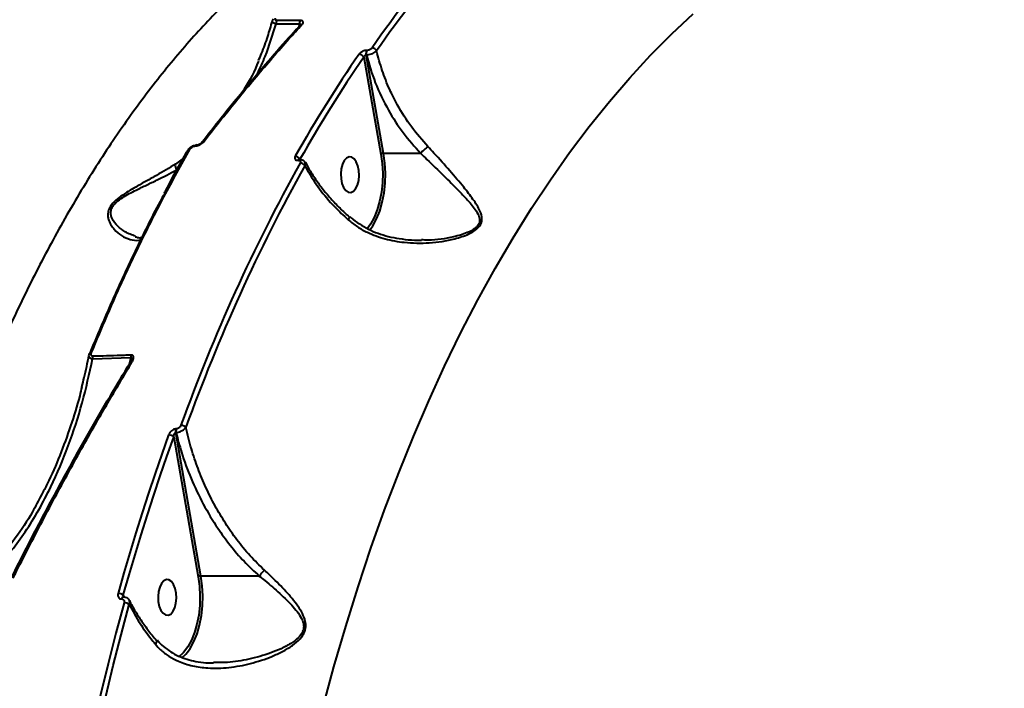
# Model space of a CAD drawing. Units: millimetres. Extents: x -465 to 32321, y 2691 to 33653.
# Drawn here: x 10002 to 10250, y 23617 to 23785 of the extents above; entities that cross this region are included whole.
import ezdxf

# ---------------------------------------------------------------- set-up
doc = ezdxf.new("R2010")
doc.units = ezdxf.units.MM
doc.layers.add('DIKOM', color=7, linetype='Continuous')
doc.styles.add('style1', font='arialbd.ttf', dxfattribs={"width": 0.8})
doc.dimstyles.new('1-50', dxfattribs={"dimtxt": 1700, "dimasz": 400, "dimexe": 100, "dimexo": 0, "dimgap": 400, "dimtad": 1, "dimtxsty": 'style1', "dimcen": 400, "dimclrd": 7, "dimclre": 7, "dimclrt": 7, "dimadec": 1, "dimazin": 2, "dimtfac": 1, "dimtmove": 0, "dimatfit": 2, "dimfxl": 0, "dimlwd": 25, "dimlwe": 18, "dimarcsym": 0})

# ---------------------------------------------------------------- blocks, each defined once
blk = doc.blocks.new('*D1')
at = {"layer": 'Defpoints', "color": 0, "linetype": 'Continuous', "transparency": 16777216}
for p in [(14310.48, 26746.65), (4336.47, 9693.08), (18223.49, 9693.08)]:
    blk.add_point(p, dxfattribs=at)
at = {"layer": 'DIKOM', "color": 7, "linetype": 'Continuous', "lineweight": 18, "transparency": 16777216}
for p, q in [((14310.48, 26746.65), (4236.47, 26746.65)), ((18223.49, 9693.08), (4236.47, 9693.08))]:
    blk.add_line(p, q, dxfattribs=at)
at = {"layer": 'DIKOM', "color": 7, "linetype": 'Continuous', "lineweight": 25, "transparency": 16777216}
blk.add_line((4336.47, 26346.65), (4336.47, 10093.08), dxfattribs=at)
at = {"layer": 'DIKOM', "color": 7, "linetype": 'Continuous', "transparency": 16777216}
for points in [[(4269.8, 26346.65), (4403.14, 26346.65), (4336.47, 26746.65)], [(4269.8, 10093.08), (4403.14, 10093.08), (4336.47, 9693.08)]]:
    blk.add_solid(points, dxfattribs=at)
at = {"layer": 'DIKOM', "color": 7, "linetype": 'Continuous', "lineweight": 40, "transparency": 16777216, "insert": (3068.5, 18479.95), "char_height": 1700, "attachment_point": 5, "rotation": 90, "style": 'style1'}
blk.add_mtext('17050', dxfattribs=at)
blk = doc.blocks.new('*D2')
at = {"layer": 'Defpoints', "color": 0, "transparency": 16777216}
for p in [(13777.3, 28259.35), (1918.82, 7730.06), (17696.49, 7730.06)]:
    blk.add_point(p, dxfattribs=at)
at = {"layer": 'DIKOM', "color": 7, "lineweight": 18, "transparency": 16777216}
for p, q in [((13777.3, 28259.35), (1818.82, 28259.35)), ((17696.49, 7730.06), (1818.82, 7730.06))]:
    blk.add_line(p, q, dxfattribs=at)
at = {"layer": 'DIKOM', "color": 7, "lineweight": 25, "transparency": 16777216}
blk.add_line((1918.82, 27859.35), (1918.82, 8130.06), dxfattribs=at)
at = {"layer": 'DIKOM', "color": 7, "transparency": 16777216}
for points in [[(1852.15, 27859.35), (1985.48, 27859.35), (1918.82, 28259.35)], [(1852.15, 8130.06), (1985.48, 8130.06), (1918.82, 7730.06)]]:
    blk.add_solid(points, dxfattribs=at)
at = {"layer": 'DIKOM', "color": 7, "lineweight": 200, "transparency": 16777216, "insert": (650.84, 18496.43), "char_height": 1700, "attachment_point": 5, "rotation": 90, "style": 'style1'}
blk.add_mtext('20500', dxfattribs=at)

msp = doc.modelspace()

# ---------------------------------------------------------------- linework, layer by layer
at = {"layer": 'DIKOM', "color": 7, "linetype": 'Continuous', "lineweight": 40}
for p, q in [((10066.964, 23783.806), (10072.843, 23783.773)), ((10072.843, 23783.773), (10072.676, 23783.049)), ((10089.855, 23777.092), (10089.786, 23777.092)), ((10089.014, 23775.35), (10093.342, 23750.998)), ((10089.606, 23775.962), (10089.674, 23775.962)), ((10094.014, 23751.16), (10089.606, 23775.962)), ((10043.629, 23749.955), (10041.617, 23748.467)), ((10072.468, 23749.419), (10072.515, 23749.419)), ((10072.816, 23749.681), (10072.862, 23749.681)), ((10103.347, 23751.16), (10094.014, 23751.16)), ((10020.754, 23699.469), (10030.359, 23699.763)), ((10030.359, 23699.763), (10029.959, 23698.038)), ((10041.191, 23679.702), (10047.352, 23644.581)), ((10041.682, 23680.897), (10041.771, 23680.897)), ((10048.023, 23644.743), (10041.682, 23680.897)), ((10041.838, 23681.797), (10041.749, 23681.797)), ((10062.733, 23644.743), (10048.023, 23644.743)), ((10028.677, 23639.514), (10028.493, 23639.933)), ((10028.074, 23638.996), (10028.102, 23638.996)), ((10028.527, 23639.52), (10028.555, 23639.52)), ((10043.402, 23625.239), (10042.564, 23624.494)), ((10051.638, 23622.996), (10051.208, 23622.991))]:
    msp.add_line(p, q, dxfattribs=at)
at = {"layer": 'DIKOM', "color": 7, "linetype": 'Continuous', "lineweight": 40, "flags": 128}
for points in [[(10078.737, 23611.591), (10081.524, 23621.91), (10084.471, 23632.06), (10087.577, 23642.03), (10090.837, 23651.811), (10094.25, 23661.395), (10097.812, 23670.773), (10101.518, 23679.935), (10105.368, 23688.874), (10109.356, 23697.58), (10113.479, 23706.046), (10117.733, 23714.264), (10122.114, 23722.226), (10126.618, 23729.926), (10131.242, 23737.355), (10135.979, 23744.506), (10140.827, 23751.374), (10145.78, 23757.952), (10150.835, 23764.233), (10155.986, 23770.212), (10161.227, 23775.883), (10166.556, 23781.241), (10171.966, 23786.281)], [(10083.54, 23743.558), (10083.947, 23742.551), (10084.485, 23741.808), (10085.108, 23741.389), (10085.767, 23741.328), (10086.408, 23741.63), (10086.98, 23742.271), (10087.435, 23743.198), (10087.737, 23744.336), (10087.862, 23745.594), (10087.799, 23746.869), (10087.554, 23748.058), (10087.146, 23749.065), (10086.609, 23749.808), (10085.985, 23750.227), (10085.326, 23750.288), (10084.685, 23749.986), (10084.114, 23749.345), (10083.659, 23748.418), (10083.357, 23747.28), (10083.232, 23746.022), (10083.295, 23744.747), (10083.54, 23743.558)], [(10093.342, 23750.998), (10093.658, 23748.63), (10093.785, 23746.196), (10093.719, 23743.753), (10093.462, 23741.358), (10093.02, 23739.067), (10092.403, 23736.933), (10091.626, 23735.007), (10090.708, 23733.334), (10089.861, 23732.176)], [(10090.632, 23732.006), (10091.297, 23732.943), (10092.245, 23734.669), (10093.046, 23736.655), (10093.682, 23738.856), (10094.138, 23741.218), (10094.403, 23743.688), (10094.471, 23746.208), (10094.34, 23748.718), (10094.014, 23751.16)], [(10039.912, 23680.275), (10038.196, 23675.447), (10036.516, 23670.572), (10034.871, 23665.653), (10033.261, 23660.689), (10031.688, 23655.682), (10030.149, 23650.633), (10028.648, 23645.543), (10027.183, 23640.412)], [(10028.493, 23639.933), (10029.954, 23645.052), (10031.452, 23650.13), (10032.986, 23655.167), (10034.556, 23660.162), (10036.162, 23665.114), (10037.803, 23670.022), (10039.48, 23674.885), (10041.191, 23679.702)], [(10037.549, 23637.14), (10037.957, 23636.133), (10038.494, 23635.39), (10039.118, 23634.971), (10039.777, 23634.911), (10040.418, 23635.213), (10040.989, 23635.853), (10041.445, 23636.78), (10041.747, 23637.918), (10041.872, 23639.176), (10041.809, 23640.451), (10041.564, 23641.64), (10041.156, 23642.647), (10040.619, 23643.39), (10039.995, 23643.809), (10039.336, 23643.87), (10038.695, 23643.568), (10038.124, 23642.927), (10037.668, 23642), (10037.366, 23640.862), (10037.241, 23639.604), (10037.304, 23638.329), (10037.549, 23637.14)], [(10047.352, 23644.581), (10047.667, 23642.212), (10047.794, 23639.778), (10047.728, 23637.335), (10047.472, 23634.94), (10047.03, 23632.649), (10046.413, 23630.516), (10045.636, 23628.59), (10044.717, 23626.916), (10043.677, 23625.534), (10043.402, 23625.239)], [(10044.642, 23625.589), (10045.306, 23626.526), (10046.254, 23628.251), (10047.056, 23630.238), (10047.692, 23632.438), (10048.148, 23634.8), (10048.413, 23637.271), (10048.481, 23639.79), (10048.35, 23642.301), (10048.023, 23644.743)], [(10028.712, 23638.023), (10026.652, 23630.385), (10024.673, 23622.666), (10022.777, 23614.869), (10020.963, 23606.999), (10019.233, 23599.058), (10017.587, 23591.05), (10016.025, 23582.977), (10014.55, 23574.845)], [(10015.858, 23574.546), (10017.329, 23582.661), (10018.886, 23590.715), (10020.53, 23598.706), (10022.256, 23606.629), (10024.066, 23614.482), (10025.958, 23622.261), (10027.933, 23629.963), (10029.988, 23637.585)], [(10043.258, 23624.163), (10044.234, 23625.101), (10044.642, 23625.589)]]:
    msp.add_lwpolyline(points, dxfattribs=at)
at = {"layer": 'DIKOM', "color": 7, "linetype": 'Continuous', "lineweight": 40}
for centre, radius, start, end in [((10293.345, 23638.952), 245.247, 130.98324, 145.54529), ((10294.1, 23638.455), 244.79, 130.98593, 145.54287), ((10068.503, 23783.857), 1.54, 149.33033, 181.89509), ((10074.371, 23783.848), 1.53, 150.07275, 182.77787), ((10073.37, 23783.068), 0.521, 80.12658, 137.28936), ((10091.185, 23776.289), 1.613, 150.15677, 191.72301), ((10091.258, 23776.287), 1.617, 150.16017, 191.62534), ((10091.063, 23776.374), 1.329, 25.93187, 87.52885), ((10370.677, 23581.29), 343.457, 145.43412, 150.49713), ((10371.323, 23580.843), 342.828, 145.43363, 150.49394), ((10087.795, 23774.826), 1.327, 23.25422, 87.68894), ((10048.576, 23753.552), 0.487, 75.74288, 137.94163), ((10045.265, 23751.689), 0.582, 82.78891, 145.867), ((10047.111, 23752.938), 0.37, 100.67422, 162.72059), ((10071.715, 23749.019), 1.413, 28.38465, 88.36739), ((10072.861, 23749.257), 0.425, 95.46222, 157.68062), ((10072.91, 23749.257), 0.426, 96.34928, 157.71722), ((10093.998, 23749.754), 1.407, 89.32883, 117.78556), ((10043.804, 23748.119), 2.214, 170.96991, 210.86261), ((10470.515, 23528.271), 454.564, 150.98684, 160.13124), ((10470.956, 23528.021), 453.71, 150.98948, 160.13077), ((10072.95, 23747.306), 1.434, 31.56245, 88.19931), ((10020.438, 23700.524), 0.546, 80.83722, 147.09241), ((10022.528, 23699.527), 1.775, 161.03594, 181.89833), ((10032.136, 23699.861), 1.78, 162.35228, 183.14977), ((10030.522, 23698.168), 0.435, 70.00888, 135.18141), ((10042.991, 23681.008), 1.754, 43.93554, 89.38277), ((10039.906, 23678.548), 1.727, 41.90574, 89.78631), ((10043.446, 23681.219), 1.793, 161.18404, 190.32751), ((10043.534, 23681.219), 1.793, 161.18404, 190.32751), ((10048.007, 23643.336), 1.407, 89.36627, 117.78521), ((10027.195, 23638.415), 1.997, 49.49412, 90.34796), ((10028.661, 23638.945), 0.59, 102.60591, 175.06465), ((10028.698, 23638.939), 0.599, 104.04883, 174.58585), ((10028.71, 23635.94), 2.083, 52.14501, 89.93811)]:
    msp.add_arc(centre, radius, start, end, dxfattribs=at)
for points, knots in [([(9840.418, 23672.87), (9844.375, 23677.681), (9852.29, 23687.305), (9864.373, 23701.27), (9876.588, 23714.852), (9889.348, 23728.443), (9902.588, 23741.907), (9916.266, 23755.129), (9930.036, 23767.75), (9943.849, 23779.698), (9957.654, 23790.91), (9971, 23801.029), (9983.848, 23810.075), (9996.179, 23818.088), (10008.33, 23825.297), (10020.246, 23831.64), (10031.878, 23837.072), (10043.21, 23841.569), (10054.175, 23845.064), (10064.776, 23847.522), (10074.828, 23848.867), (10084.113, 23849.093), (10092.563, 23848.215), (10099.506, 23846.68), (10103.41, 23845.005), (10104.997, 23844.325)], [0, 0, 0, 0, 0.0400051, 0.0800092, 0.120413, 0.1608149, 0.2054793, 0.2501785, 0.2948432, 0.3408227, 0.3868415, 0.4328217, 0.4760806, 0.5193731, 0.5626323, 0.6071391, 0.6516821, 0.696189, 0.7423059, 0.7884237, 0.8352026, 0.8819824, 0.9259184, 0.9698889, 1, 1, 1, 1]), ([(10096.548, 23818.995), (10093.357, 23817.478), (10086.432, 23814.186), (10076.045, 23807.552), (10065.594, 23799.606), (10055.649, 23790.635), (10046.207, 23780.805), (10037, 23769.846), (10028.062, 23757.755), (10019.428, 23744.55), (10011.333, 23730.608), (10003.778, 23716.019), (9996.755, 23700.88), (9990.1, 23684.865), (9983.86, 23667.981), (9978.014, 23650.314), (9974.545, 23638.018), (9972.811, 23631.873)], [0, 0, 0, 0, 0.0602331, 0.1307417, 0.2012504, 0.2674737, 0.3337484, 0.3999713, 0.4681247, 0.5363338, 0.6044881, 0.6695126, 0.7345852, 0.7996116, 0.8663912, 0.9332205, 1, 1, 1, 1]), ([(10062.312, 23771.26), (10062.96, 23772.687), (10064.796, 23776.724), (10066.112, 23781.025), (10066.964, 23783.806)], [0, 0, 0, 0, 0.3533148, 1, 1, 1, 1]), ([(10062.506, 23774.506), (10062.774, 23775.109), (10063.657, 23777.091), (10064.85, 23780.416), (10065.646, 23783.182), (10066.019, 23784.477)], [0, 0, 0, 0, 0.1887242, 0.6202127, 1, 1, 1, 1]), ([(10066.027, 23784.475), (10066.023, 23784.469), (10065.963, 23784.378), (10066.053, 23784.199), (10066.331, 23783.981), (10066.689, 23783.86), (10066.917, 23783.815), (10066.964, 23783.806)], [0, 0, 0, 0, 0.0224553, 0.3377511, 0.6378581, 0.9248472, 1, 1, 1, 1]), ([(10066.034, 23784.477), (10066.055, 23784.557), (10066.105, 23784.753), (10066.224, 23784.91), (10066.295, 23785.003)], [0, 0, 0, 0, 0.4112796, 1, 1, 1, 1]), ([(10067.179, 23784.643), (10067.127, 23784.645), (10066.997, 23784.653), (10066.821, 23784.714), (10066.709, 23784.84), (10066.699, 23785.023), (10066.783, 23785.159), (10066.83, 23785.233)], [0, 0, 0, 0, 0.1209072, 0.3075963, 0.5229335, 0.7373999, 1, 1, 1, 1]), ([(10073.046, 23784.611), (10072.46, 23784.609), (10070.504, 23784.603), (10068.548, 23784.626), (10067.179, 23784.643)], [0, 0, 0, 0, 0.2995964, 1, 1, 1, 1]), ([(10072.843, 23783.773), (10072.876, 23783.788), (10072.932, 23783.813), (10072.998, 23783.808), (10073.04, 23783.779), (10073.068, 23783.724), (10073.078, 23783.618), (10073.058, 23783.524), (10073.045, 23783.462)], [0, 0, 0, 0, 0.180326, 0.3009504, 0.397178, 0.5269326, 0.6857454, 1, 1, 1, 1]), ([(10073.459, 23783.582), (10073.573, 23783.73), (10073.761, 23783.975), (10073.771, 23784.292), (10073.621, 23784.494), (10073.35, 23784.598), (10073.136, 23784.607), (10073.046, 23784.611)], [0, 0, 0, 0, 0.3038805, 0.5023249, 0.7016071, 0.8732305, 1, 1, 1, 1]), ([(10048.225, 23753.87), (10049.854, 23755.966), (10053.435, 23760.574), (10059.017, 23767.414), (10064.947, 23774.408), (10069.609, 23779.735), (10072.303, 23782.648), (10073.005, 23783.407)], [0, 0, 0, 0, 0.1999118, 0.4396325, 0.6783815, 0.9162242, 1, 1, 1, 1]), ([(10048.696, 23754.024), (10049.033, 23754.459), (10050.716, 23756.634), (10055.112, 23762.21), (10061.928, 23770.518), (10068.513, 23778.126), (10072.369, 23782.379), (10073.459, 23783.582)], [0, 0, 0, 0, 0.0413714, 0.2068711, 0.538154, 0.8694279, 1, 1, 1, 1]), ([(10072.993, 23783.433), (10073.007, 23783.447), (10073.054, 23783.492), (10073.071, 23783.53), (10073.066, 23783.52), (10073.066, 23783.518)], [0, 0, 0, 0, 0.2488731, 0.8652126, 1, 1, 1, 1]), ([(10089.786, 23777.092), (10089.71, 23777.089), (10089.484, 23777.08), (10089.058, 23776.983), (10088.563, 23776.772), (10088.122, 23776.482), (10087.94, 23776.262), (10087.848, 23776.152)], [0, 0, 0, 0, 0.1081066, 0.3204765, 0.5430753, 0.7715236, 1, 1, 1, 1]), ([(10089.674, 23775.962), (10089.776, 23775.969), (10090.071, 23775.989), (10090.625, 23776.103), (10091.278, 23776.328), (10091.873, 23776.627), (10092.13, 23776.846), (10092.258, 23776.955)], [0, 0, 0, 0, 0.1131796, 0.326192, 0.5481802, 0.775446, 1, 1, 1, 1]), ([(10091.121, 23777.702), (10091.061, 23777.63), (10090.942, 23777.487), (10090.654, 23777.299), (10090.332, 23777.162), (10090.055, 23777.099), (10089.907, 23777.094), (10089.855, 23777.092)], [0, 0, 0, 0, 0.2287104, 0.4578681, 0.6783368, 0.8883435, 1, 1, 1, 1]), ([(10105.167, 23752.879), (10103.763, 23754.483), (10100.922, 23757.727), (10097.806, 23762.672), (10095.388, 23767.472), (10093.556, 23772.033), (10092.693, 23775.307), (10092.258, 23776.955)], [0, 0, 0, 0, 0.2308522, 0.4671726, 0.6265645, 0.8119836, 1, 1, 1, 1]), ([(10062.514, 23774.402), (10062.51, 23774.39), (10061.568, 23771.891), (10060.299, 23769.471), (10058.882, 23767.214), (10058.849, 23767.162)], [0, 0, 0, 0, 0.0046135, 0.9769789, 1, 1, 1, 1]), ([(10089.014, 23775.35), (10089.038, 23775.421), (10089.084, 23775.56), (10089.21, 23775.746), (10089.352, 23775.877), (10089.464, 23775.934), (10089.543, 23775.957), (10089.581, 23775.96), (10089.606, 23775.962)], [0, 0, 0, 0, 0.25526, 0.4986562, 0.7168768, 0.86164, 0.9073253, 1, 1, 1, 1]), ([(10089.674, 23775.962), (10090.355, 23773.605), (10091.735, 23768.827), (10094.974, 23762.249), (10098.819, 23756.236), (10101.826, 23752.865), (10103.347, 23751.16)], [0, 0, 0, 0, 0.2606994, 0.5287028, 0.7616197, 1, 1, 1, 1]), ([(10046.758, 23753.048), (10046.926, 23753.066), (10047.263, 23753.101), (10047.793, 23753.307), (10048.314, 23753.611), (10048.563, 23753.88), (10048.696, 23754.024)], [0, 0, 0, 0, 0.2319427, 0.4638723, 0.7139271, 1, 1, 1, 1]), ([(10020.525, 23701.064), (10022.425, 23705.597), (10026.226, 23714.665), (10032.311, 23727.687), (10038.647, 23740.305), (10043.108, 23748.279), (10045.338, 23752.266)], [0, 0, 0, 0, 0.249123, 0.4982469, 0.7491239, 1, 1, 1, 1]), ([(10038.768, 23741.062), (10039.206, 23741.899), (10041.055, 23745.433), (10043.065, 23749.078), (10044.672, 23751.812), (10044.79, 23752.013)], [0, 0, 0, 0, 0.2235052, 0.9431447, 1, 1, 1, 1]), ([(10044.797, 23752.014), (10044.873, 23752.137), (10045.07, 23752.452), (10045.593, 23752.864), (10046.296, 23753.215), (10046.804, 23753.27), (10047.041, 23753.295)], [0, 0, 0, 0, 0.1672327, 0.4316193, 0.7359103, 1, 1, 1, 1]), ([(10045.338, 23752.266), (10045.365, 23752.308), (10045.453, 23752.445), (10045.687, 23752.661), (10046.033, 23752.868), (10046.405, 23753.01), (10046.64, 23753.035), (10046.758, 23753.048)], [0, 0, 0, 0, 0.1045062, 0.345473, 0.5759556, 0.7874219, 1, 1, 1, 1]), ([(10047.043, 23753.302), (10047.088, 23753.305), (10047.183, 23753.312), (10047.388, 23753.359), (10047.639, 23753.453), (10047.906, 23753.599), (10048.101, 23753.753), (10048.205, 23753.86), (10048.221, 23753.886), (10048.221, 23753.887)], [0, 0, 0, 0, 0.1171628, 0.2487022, 0.4267721, 0.6365983, 0.8357808, 0.9936419, 1, 1, 1, 1]), ([(10085.132, 23734.426), (10085.876, 23733.829), (10087.378, 23732.624), (10090.457, 23730.942), (10094.401, 23729.513), (10099.65, 23728.579), (10104.499, 23728.51), (10108.752, 23728.97), (10112.111, 23729.653), (10115.117, 23730.629), (10117.005, 23731.707), (10118.021, 23732.621), (10118.64, 23733.486), (10118.886, 23734.967), (10118.237, 23737.016), (10116.568, 23739.603), (10113.985, 23742.915), (10110.703, 23746.776), (10107.599, 23750.274), (10105.674, 23752.336), (10105.167, 23752.879)], [0, 0, 0, 0, 0.0440633, 0.0889626, 0.1624885, 0.2382069, 0.3352425, 0.3852617, 0.4352586, 0.4935565, 0.532138, 0.5402095, 0.5665616, 0.5927402, 0.6382718, 0.7075992, 0.7787254, 0.8710034, 0.9660303, 1, 1, 1, 1]), ([(10105.167, 23752.879), (10105.12, 23752.842), (10104.982, 23752.735), (10104.673, 23752.479), (10104.236, 23752.082), (10103.745, 23751.6), (10103.481, 23751.307), (10103.349, 23751.161)], [0, 0, 0, 0, 0.0870924, 0.2536112, 0.502264, 0.7512238, 1, 1, 1, 1]), ([(10071.755, 23750.432), (10071.705, 23750.318), (10071.604, 23750.091), (10071.654, 23749.787), (10071.851, 23749.558), (10072.144, 23749.436), (10072.376, 23749.424), (10072.468, 23749.419)], [0, 0, 0, 0, 0.2150423, 0.430009, 0.6447058, 0.8591489, 1, 1, 1, 1]), ([(10072.515, 23749.419), (10072.577, 23749.415), (10072.733, 23749.407), (10072.929, 23749.325), (10073.061, 23749.172), (10073.094, 23748.968), (10073.028, 23748.816), (10072.995, 23748.74)], [0, 0, 0, 0, 0.1419262, 0.356809, 0.5715115, 0.7856886, 1, 1, 1, 1]), ([(10072.734, 23749.688), (10072.736, 23749.686), (10072.74, 23749.683), (10072.798, 23749.683), (10072.82, 23749.682)], [0, 0, 0, 0, 0.6164992, 1, 1, 1, 1]), ([(10072.862, 23749.681), (10072.862, 23749.681), (10073.086, 23749.681), (10073.481, 23749.614), (10073.987, 23749.333), (10074.175, 23749.042), (10074.262, 23748.906)], [0, 0, 0, 0, 0.00055, 0.38848, 0.7153525, 1, 1, 1, 1]), ([(10103.347, 23751.16), (10103.347, 23751.161), (10103.348, 23751.161), (10103.349, 23751.161), (10103.349, 23751.161), (10103.349, 23751.161)], [0, 0, 0, 0, 0.4391076, 0.8892498, 1, 1, 1, 1]), ([(10103.349, 23751.161), (10103.349, 23751.161), (10103.9, 23750.678), (10105.824, 23748.739), (10109.162, 23745.572), (10112.638, 23742.037), (10115.546, 23739.048), (10117.398, 23736.706), (10118.264, 23734.85), (10118.145, 23733.51), (10117.648, 23732.837), (10117.235, 23732.443), (10116.595, 23731.915), (10114.723, 23730.955), (10110.755, 23729.887), (10106.821, 23729.234), (10104.11, 23729.369), (10103.52, 23729.399)], [0, 0, 0, 0, 0.0000289, 0.0500832, 0.1885382, 0.3272131, 0.4299953, 0.5324055, 0.5962385, 0.6315335, 0.666141, 0.6666003, 0.6774881, 0.7308692, 0.8146297, 0.9597083, 1, 1, 1, 1]), ([(10041.617, 23748.467), (10040.055, 23747.515), (10037.688, 23746.072), (10034.271, 23744.179), (10031.878, 23742.845), (10029.726, 23741.591), (10027.851, 23740.383), (10026.131, 23739.009), (10024.991, 23737.544), (10024.585, 23736.252), (10024.593, 23735.176), (10024.87, 23734.102), (10025.412, 23733.041), (10026.461, 23731.691), (10028.059, 23730.348), (10030.202, 23729.427), (10031.854, 23729.143), (10032.779, 23729.427), (10032.928, 23729.473)], [0, 0, 0, 0, 0.1166567, 0.1768183, 0.2369227, 0.2801512, 0.3241694, 0.3692713, 0.4147933, 0.4544784, 0.4912269, 0.5288817, 0.5824977, 0.6361637, 0.7462187, 0.8608005, 0.9774888, 1, 1, 1, 1]), ([(10031.568, 23730.301), (10030.676, 23730.611), (10029.1, 23731.157), (10027.058, 23732.777), (10025.85, 23734.243), (10025.38, 23735.568), (10025.302, 23736.486), (10025.599, 23737.557), (10026.251, 23738.397), (10027.147, 23739.243), (10028.29, 23740.066), (10029.999, 23741.042), (10032.015, 23742.075), (10034.335, 23743.194), (10037.817, 23744.848), (10040.259, 23746.124), (10041.903, 23746.983)], [0, 0, 0, 0, 0.1519011, 0.2684805, 0.3869875, 0.4258877, 0.4655487, 0.5086265, 0.5509153, 0.5589775, 0.6094024, 0.6565905, 0.704769, 0.7774443, 0.8501738, 1, 1, 1, 1]), ([(10074.172, 23748.057), (10074.248, 23748.203), (10074.399, 23748.494), (10074.285, 23748.784), (10074.285, 23748.875), (10074.285, 23748.875)], [0, 0, 0, 0, 0.499821, 0.9991264, 1, 1, 1, 1]), ([(10074.172, 23748.057), (10075.066, 23746.502), (10076.876, 23743.352), (10080.124, 23739.352), (10082.963, 23736.394), (10084.532, 23734.97), (10085.132, 23734.426)], [0, 0, 0, 0, 0.3247165, 0.6574932, 0.8690254, 1, 1, 1, 1]), ([(10074.344, 23748.912), (10074.561, 23748.49), (10075.233, 23747.179), (10076.638, 23744.991), (10078.527, 23742.37), (10080.669, 23739.81), (10082.938, 23737.391), (10084.585, 23735.89), (10085.373, 23735.173)], [0, 0, 0, 0, 0.0879294, 0.2727532, 0.4583574, 0.6443591, 0.8300323, 1, 1, 1, 1]), ([(10038.719, 23740.843), (10038.53, 23740.5), (10036.145, 23736.172), (10031.797, 23727.329), (10025.69, 23714.336), (10021.871, 23705.213), (10019.962, 23700.651)], [0, 0, 0, 0, 0.0277825, 0.350341, 0.6751688, 1, 1, 1, 1]), ([(10085.132, 23734.426), (10085.148, 23734.452), (10085.209, 23734.555), (10085.328, 23734.781), (10085.418, 23735.038), (10085.369, 23735.112), (10085.346, 23735.146)], [0, 0, 0, 0, 0.070936, 0.2780005, 0.6741151, 1, 1, 1, 1]), ([(10085.479, 23735.288), (10085.772, 23735.02), (10086.695, 23734.181), (10088.459, 23733.002), (10090.752, 23731.755), (10093.233, 23730.771), (10095.885, 23730.057), (10098.752, 23729.562), (10101.319, 23729.309), (10102.947, 23729.335), (10103.514, 23729.344)], [0, 0, 0, 0, 0.0611304, 0.1919125, 0.3277035, 0.465933, 0.6050821, 0.75089, 0.9132688, 1, 1, 1, 1]), ([(10031.52, 23730.197), (10031.588, 23730.169), (10032.045, 23729.979), (10032.588, 23729.908), (10033.078, 23729.972), (10033.188, 23729.987)], [0, 0, 0, 0, 0.1203065, 0.802025, 1, 1, 1, 1]), ([(9990.858, 23642.029), (9991.381, 23642.412), (9993.398, 23643.889), (9996.663, 23646.882), (10000.444, 23651.18), (10003.984, 23656.039), (10007.28, 23661.39), (10011.021, 23668.553), (10014.8, 23677.5), (10018.326, 23688.294), (10019.945, 23695.746), (10020.754, 23699.469)], [0, 0, 0, 0, 0.0310769, 0.1198434, 0.2089564, 0.2979361, 0.3968293, 0.4957436, 0.6636315, 0.8319709, 1, 1, 1, 1]), ([(10018.052, 23692.361), (10018.262, 23693.152), (10018.961, 23695.774), (10019.488, 23698.451), (10019.856, 23700.321)], [0, 0, 0, 0, 0.3013045, 1, 1, 1, 1]), ([(10019.852, 23700.322), (10019.839, 23700.286), (10019.769, 23700.102), (10019.909, 23699.82), (10020.26, 23699.56), (10020.604, 23699.496), (10020.754, 23699.469)], [0, 0, 0, 0, 0.0883748, 0.4500984, 0.7598397, 1, 1, 1, 1]), ([(10019.848, 23700.335), (10019.858, 23700.412), (10019.879, 23700.58), (10019.951, 23700.734), (10019.99, 23700.817)], [0, 0, 0, 0, 0.4571528, 1, 1, 1, 1]), ([(10020.849, 23700.104), (10020.793, 23700.108), (10020.676, 23700.116), (10020.531, 23700.2), (10020.433, 23700.35), (10020.387, 23700.64), (10020.469, 23700.892), (10020.525, 23701.064)], [0, 0, 0, 0, 0.1212909, 0.2525812, 0.4118117, 0.5995211, 1, 1, 1, 1]), ([(10030.44, 23700.4), (10029.855, 23700.374), (10026.928, 23700.245), (10023.73, 23700.152), (10021.118, 23700.109), (10020.849, 23700.104)], [0, 0, 0, 0, 0.1832209, 0.915903, 1, 1, 1, 1]), ([(10030.359, 23699.763), (10030.371, 23699.77), (10030.396, 23699.784), (10030.435, 23699.794), (10030.465, 23699.79), (10030.489, 23699.776), (10030.515, 23699.749), (10030.55, 23699.641), (10030.542, 23699.417), (10030.508, 23699.198), (10030.473, 23699.067), (10030.467, 23699.045)], [0, 0, 0, 0, 0.0486231, 0.0978438, 0.1483543, 0.1635986, 0.2181123, 0.2897113, 0.5742057, 0.9300424, 1, 1, 1, 1]), ([(10030.671, 23698.577), (10030.834, 23698.891), (10031.066, 23699.337), (10031.104, 23699.893), (10031.005, 23700.188), (10030.794, 23700.356), (10030.598, 23700.403), (10030.473, 23700.401), (10030.44, 23700.4)], [0, 0, 0, 0, 0.402999, 0.5733357, 0.745151, 0.8533966, 0.9616542, 1, 1, 1, 1]), ([(10000.313, 23644.241), (10001.576, 23646.756), (10004.505, 23652.585), (10009.213, 23661.559), (10014.42, 23671.193), (10019.733, 23680.683), (10024.995, 23689.799), (10028.524, 23695.659), (10030.218, 23698.472)], [0, 0, 0, 0, 0.1330775, 0.3084085, 0.4840339, 0.6601367, 0.8369212, 1, 1, 1, 1]), ([(10000.78, 23644.272), (10001.065, 23644.84), (10002.488, 23647.678), (10006.221, 23655.011), (10012.074, 23666.125), (10018.717, 23678.163), (10024.919, 23688.984), (10028.754, 23695.379), (10030.671, 23698.577)], [0, 0, 0, 0, 0.0299925, 0.1499493, 0.3900542, 0.6301651, 0.8150817, 1, 1, 1, 1]), ([(10030.208, 23698.479), (10030.24, 23698.528), (10030.347, 23698.695), (10030.434, 23698.904), (10030.458, 23699.012), (10030.464, 23699.038)], [0, 0, 0, 0, 0.2411634, 0.8153482, 1, 1, 1, 1]), ([(10018.066, 23692.402), (10017.888, 23691.648), (10017.096, 23688.308), (10015.279, 23682.518), (10012.566, 23675.104), (10010.109, 23669.302), (10008.379, 23666.111), (10007.884, 23665.198)], [0, 0, 0, 0, 0.0789656, 0.3500867, 0.620853, 0.8915919, 1, 1, 1, 1]), ([(10041.771, 23680.897), (10041.851, 23680.903), (10042.117, 23680.922), (10042.604, 23681.044), (10043.211, 23681.309), (10043.775, 23681.683), (10044.103, 23682.013), (10044.233, 23682.196), (10044.254, 23682.226)], [0, 0, 0, 0, 0.0890602, 0.2936222, 0.4894598, 0.7162382, 0.9545163, 1, 1, 1, 1]), ([(10043.01, 23682.763), (10042.945, 23682.624), (10042.831, 23682.378), (10042.547, 23682.081), (10042.257, 23681.888), (10042.012, 23681.805), (10041.878, 23681.799), (10041.838, 23681.797)], [0, 0, 0, 0, 0.3025816, 0.5348048, 0.7253573, 0.9173677, 1, 1, 1, 1]), ([(10064.016, 23646.246), (10062.792, 23647.434), (10060.327, 23649.825), (10057.071, 23653.821), (10054.13, 23658.033), (10051.536, 23662.42), (10049.229, 23667.04), (10047.244, 23671.838), (10045.516, 23676.922), (10044.686, 23680.409), (10044.254, 23682.226)], [0, 0, 0, 0, 0.1236851, 0.2489016, 0.368953, 0.4907508, 0.6125463, 0.7380557, 0.8635728, 1, 1, 1, 1]), ([(10041.749, 23681.797), (10041.688, 23681.794), (10041.476, 23681.783), (10041.088, 23681.648), (10040.624, 23681.334), (10040.184, 23680.867), (10040.008, 23680.485), (10039.912, 23680.275)], [0, 0, 0, 0, 0.0798015, 0.2759096, 0.4707197, 0.7105087, 1, 1, 1, 1]), ([(10041.191, 23679.702), (10041.205, 23679.864), (10041.231, 23680.15), (10041.335, 23680.509), (10041.444, 23680.729), (10041.541, 23680.84), (10041.613, 23680.889), (10041.661, 23680.895), (10041.682, 23680.897)], [0, 0, 0, 0, 0.3508493, 0.6181396, 0.8028035, 0.8789474, 0.948794, 1, 1, 1, 1]), ([(10041.771, 23680.897), (10042.202, 23679.238), (10043.218, 23675.336), (10045.469, 23669.281), (10048.522, 23662.849), (10051.874, 23657.258), (10055.362, 23652.469), (10058.824, 23648.393), (10061.432, 23645.96), (10062.735, 23644.744)], [0, 0, 0, 0, 0.1234078, 0.2903404, 0.4577864, 0.6246108, 0.7465352, 0.8732941, 1, 1, 1, 1]), ([(10007.884, 23665.198), (10007.143, 23663.754), (10005.186, 23659.939), (10001.393, 23654.186), (9997.263, 23649.1), (9993.557, 23645.432), (9991.507, 23643.842), (9990.482, 23643.047)], [0, 0, 0, 0, 0.1673455, 0.441824, 0.7177071, 0.8588765, 1, 1, 1, 1]), ([(10036.586, 23627.588), (10037.011, 23627.122), (10038.039, 23625.994), (10039.975, 23624.525), (10042.646, 23623.097), (10045.93, 23622.051), (10050.192, 23621.473), (10055.118, 23621.63), (10060.568, 23622.639), (10065.087, 23624.127), (10068.603, 23625.738), (10071.025, 23627.187), (10072.913, 23628.752), (10074.105, 23630.418), (10074.55, 23632.155), (10074.238, 23634.002), (10073.36, 23635.847), (10071.673, 23638.353), (10069.023, 23641.4), (10066.202, 23644.23), (10064.462, 23645.835), (10064.016, 23646.246)], [0, 0, 0, 0, 0.031151, 0.0753857, 0.120742, 0.1821199, 0.2453946, 0.3302591, 0.417606, 0.5065823, 0.5523768, 0.5980955, 0.6383957, 0.6670898, 0.6962026, 0.7286697, 0.7668089, 0.8059811, 0.887761, 0.9712411, 1, 1, 1, 1]), ([(10062.735, 23644.744), (10062.851, 23644.906), (10063.082, 23645.23), (10063.492, 23645.709), (10063.808, 23646.044), (10063.967, 23646.199), (10064.016, 23646.246)], [0, 0, 0, 0, 0.3251583, 0.6505163, 0.8927131, 1, 1, 1, 1]), ([(10062.733, 23644.743), (10063.198, 23644.369), (10064.981, 23642.936), (10067.943, 23640.387), (10070.757, 23637.672), (10072.62, 23635.402), (10073.609, 23633.77), (10074.009, 23632.171), (10073.789, 23631.1), (10073.352, 23630.16), (10072.458, 23629.027), (10070.59, 23627.671), (10068.216, 23626.425), (10064.688, 23625.014), (10060.188, 23623.771), (10055.47, 23622.947), (10052.666, 23622.983), (10051.638, 23622.996)], [0, 0, 0, 0, 0.0410716, 0.1572893, 0.2754457, 0.3282072, 0.3819066, 0.424582, 0.4558337, 0.462001, 0.4994151, 0.55392, 0.6164821, 0.6791529, 0.8083449, 0.9297132, 1, 1, 1, 1]), ([(10062.735, 23644.744), (10062.735, 23644.744), (10062.734, 23644.743), (10062.734, 23644.743), (10062.733, 23644.743), (10062.733, 23644.743)], [0, 0, 0, 0, 0.3421124, 0.6960252, 1, 1, 1, 1]), ([(10027.183, 23640.412), (10027.156, 23640.277), (10027.098, 23639.988), (10027.167, 23639.586), (10027.367, 23639.258), (10027.674, 23639.038), (10027.941, 23639.01), (10028.074, 23638.996)], [0, 0, 0, 0, 0.1889956, 0.4044337, 0.6068498, 0.8033476, 1, 1, 1, 1]), ([(10028.562, 23639.523), (10028.542, 23639.587), (10028.5, 23639.719), (10028.495, 23639.861), (10028.493, 23639.933)], [0, 0, 0, 0, 0.4849048, 1, 1, 1, 1]), ([(10028.102, 23638.996), (10028.193, 23638.986), (10028.374, 23638.966), (10028.582, 23638.816), (10028.721, 23638.592), (10028.771, 23638.315), (10028.731, 23638.116), (10028.712, 23638.023)], [0, 0, 0, 0, 0.1953798, 0.3900477, 0.5933392, 0.8111142, 1, 1, 1, 1]), ([(10028.554, 23639.506), (10028.599, 23639.51), (10028.853, 23639.534), (10029.312, 23639.376), (10029.783, 23639.052), (10029.938, 23638.739), (10029.996, 23638.623)], [0, 0, 0, 0, 0.0750962, 0.4173927, 0.784093, 1, 1, 1, 1]), ([(10029.988, 23637.585), (10030.038, 23637.738), (10030.147, 23638.07), (10030.134, 23638.435), (10030.025, 23638.589), (10030.003, 23638.62)], [0, 0, 0, 0, 0.4073132, 0.8790654, 1, 1, 1, 1]), ([(10029.988, 23637.585), (10030.848, 23635.998), (10032.534, 23632.887), (10034.952, 23629.577), (10036.361, 23627.861), (10036.586, 23627.588)], [0, 0, 0, 0, 0.4665301, 0.915014, 1, 1, 1, 1]), ([(10030.03, 23638.634), (10030.077, 23638.535), (10030.569, 23637.481), (10031.757, 23635.477), (10033.606, 23632.65), (10035.325, 23630.335), (10036.491, 23628.998), (10036.873, 23628.561)], [0, 0, 0, 0, 0.029146, 0.3074373, 0.5861026, 0.8646709, 1, 1, 1, 1]), ([(10036.586, 23627.588), (10036.6, 23627.608), (10036.714, 23627.769), (10036.869, 23628.065), (10036.949, 23628.387), (10036.864, 23628.497), (10036.828, 23628.544)], [0, 0, 0, 0, 0.0466371, 0.3751044, 0.7287882, 1, 1, 1, 1]), ([(10036.993, 23628.675), (10037.14, 23628.496), (10037.758, 23627.744), (10039.058, 23626.629), (10040.884, 23625.355), (10042.904, 23624.346), (10045.058, 23623.628), (10047.429, 23623.15), (10049.486, 23622.892), (10050.802, 23622.895), (10051.215, 23622.896)], [0, 0, 0, 0, 0.0439199, 0.1837613, 0.3277465, 0.4734878, 0.6176079, 0.7602798, 0.9248913, 1, 1, 1, 1])]:
    msp.add_open_spline(points, degree=3, knots=knots, dxfattribs=at)

# ---------------------------------------------------------------- dimensions: what is measured, and where the dimension line sits
at = {"layer": 'DIKOM', "color": 3, "lineweight": 200}
dim = msp.add_linear_dim(base=(1918.818, 7730.057), p1=(13777.297, 28259.351), p2=(17696.49, 7730.057), angle=90, text='20500', dimstyle='1-50', dxfattribs=at)
dim.commit()
dim.dimension.update_dxf_attribs({"geometry": '*D2', "text_midpoint": (1918.818, 18496.43), "dimtype": 160})
at = {"layer": 'DIKOM', "color": 7, "linetype": 'Continuous', "lineweight": 40}
dim = msp.add_linear_dim(base=(4336.471, 9693.085), p1=(14310.479, 26746.648), p2=(18223.49, 9693.085), angle=90, text='17050', dimstyle='1-50', dxfattribs=at)
dim.commit()
dim.dimension.update_dxf_attribs({"geometry": '*D1', "text_midpoint": (4336.471, 18479.952), "dimtype": 160})

doc.saveas('drawing.dxf')
